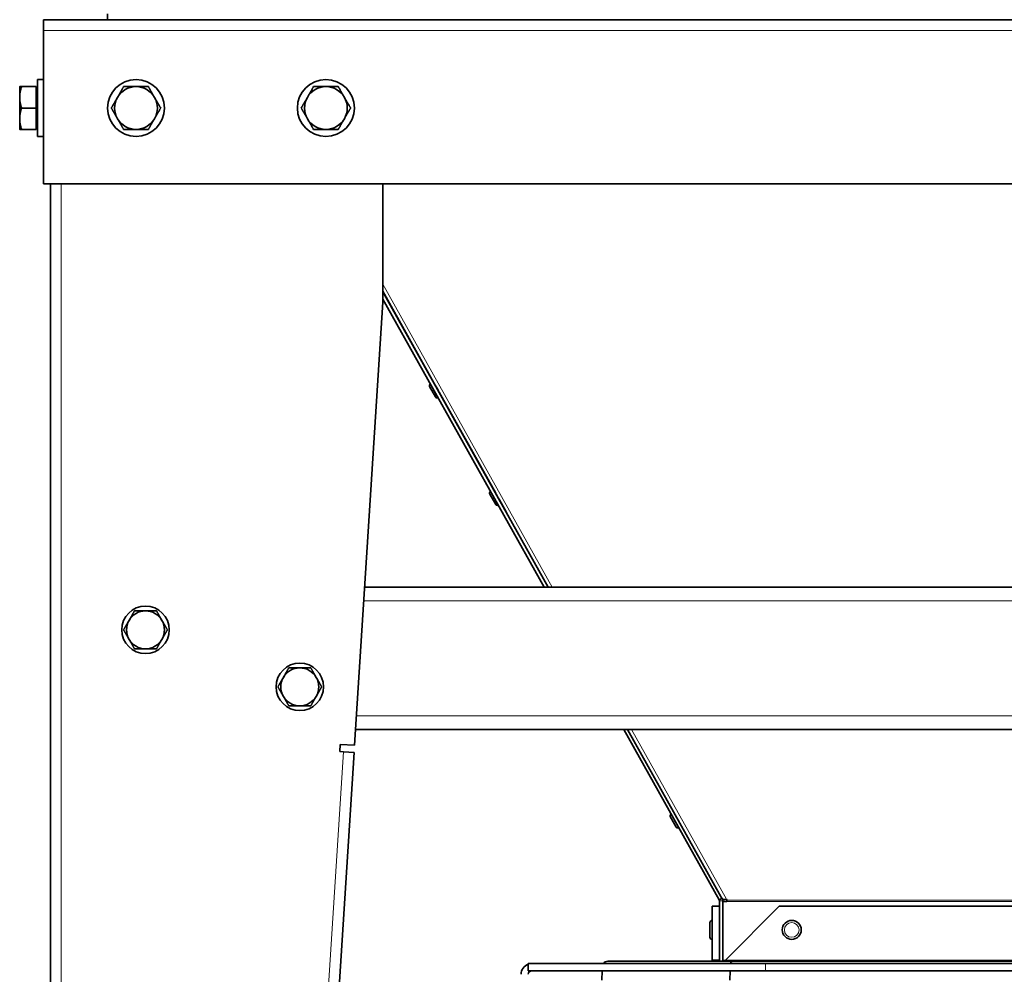
# Model space of a CAD drawing. Units: millimetres. Extents: x -221 to 5857, y -809 to 2856.
# Drawn here: x -176 to 239, y 1180 to 1582 of the extents above; entities that cross this region are included whole.
import ezdxf

# ---------------------------------------------------------------- set-up
doc = ezdxf.new("R2010")
doc.units = ezdxf.units.MM
doc.layers.add('Widoczne (ISO)', color=1, linetype='Continuous', lineweight=35)
doc.layers.add('Widoczne wąskie (ISO)', color=3, linetype='Continuous', lineweight=9)

msp = doc.modelspace()

# ---------------------------------------------------------------- linework, layer by layer
at = {"layer": 'Widoczne (ISO)'}
for p, q in [((-165.86, 1577.36), (-165.86, 1581.86)), ((-165.86, 1581.86), (812.64, 1581.86)), ((-138.86, 1581.86), (-138.86, 1584.36)), ((-165.86, 1512.66), (-165.86, 1577.36)), ((-168.36, 1532.66), (-168.36, 1556.66)), ((-165.86, 1556.66), (-168.36, 1556.66)), ((-175.86, 1553.66), (-175.86, 1549.16)), ((-168.96, 1553.66), (-175.06, 1553.66)), ((-168.96, 1553.66), (-168.96, 1544.66)), ((-168.96, 1552.97), (-168.36, 1552.97)), ((-175.86, 1549.16), (-175.86, 1540.16)), ((-168.96, 1544.66), (-175.06, 1544.66)), ((-168.96, 1544.66), (-168.96, 1535.66)), ((-175.86, 1540.16), (-175.86, 1535.66)), ((-168.96, 1535.66), (-175.06, 1535.66)), ((-168.96, 1536.34), (-168.36, 1536.34)), ((-165.86, 1532.66), (-168.36, 1532.66)), ((812.64, 1512.66), (-165.86, 1512.66)), ((-162.86, 1512.66), (-162.86, 686.36)), ((-22.86, 1512.66), (-22.86, 1462.86)), ((-0.65, 1427.7), (-22.86, 1467.48)), ((-22.86, 1467.25), (29.82, 1373.14)), ((-22.86, 1462.86), (-34.81, 1276.24)), ((45.06, 1342.86), (-22.86, 1464.18)), ((-0.69, 1422.95), (-3.17, 1427.36)), ((-2.89, 1428.34), (-2.82, 1428.38)), ((-0.7, 1427.67), (-0.65, 1427.7)), ((0.86, 1424.88), (0.91, 1424.91)), ((24.66, 1382.39), (0.91, 1424.91)), ((0.29, 1422.67), (0.36, 1422.71)), ((24.66, 1377.66), (22.19, 1382.07)), ((22.46, 1383.05), (22.53, 1383.09)), ((24.65, 1382.39), (24.66, 1382.39)), ((25.64, 1377.38), (25.71, 1377.42)), ((26.21, 1379.59), (26.22, 1379.6)), ((29.02, 1374.58), (26.22, 1379.6)), ((46.73, 1342.86), (29.82, 1373.14)), ((677.32, 1342.86), (-30.54, 1342.86)), ((681.16, 1282.86), (-34.38, 1282.86)), ((118.79, 1211.14), (78.64, 1282.86)), ((119.68, 1212.24), (80.24, 1282.86)), ((-40.99, 1273.63), (-40.8, 1276.63)), ((-39.49, 1273.54), (-40.99, 1273.63)), ((-40.8, 1276.63), (-34.81, 1276.24)), ((-35, 1273.25), (-39.49, 1273.54)), ((-35, 1273.25), (-72.57, 686.36)), ((100.71, 1241.8), (98.24, 1246.21)), ((98.52, 1247.19), (98.59, 1247.23)), ((101.69, 1241.52), (101.76, 1241.56)), ((119.94, 1211.78), (118.79, 1211.14)), ((119.68, 1212.24), (119.89, 1211.86)), ((121.85, 1211.38), (122.09, 1210.96)), ((115.89, 1185.79), (115.89, 1208.49)), ((115.89, 1208.49), (118.89, 1208.49)), ((118.89, 1185.29), (118.89, 1210.77)), ((120.39, 1210.77), (120.39, 1210.44)), ((120.39, 1210.44), (120.39, 1185.29)), ((122.09, 1210.44), (120.39, 1210.44)), ((144.12, 1208.49), (121.42, 1185.79)), ((122.09, 1210.96), (122.09, 1210.44)), ((502.66, 1208.49), (144.12, 1208.49)), ((114.89, 1195.39), (114.89, 1201.59)), ((115.79, 1202.49), (115.89, 1202.49)), ((115.79, 1194.49), (115.89, 1194.49)), ((38.39, 1184.29), (138.39, 1184.29)), ((38.39, 1181.29), (38.39, 1184.29)), ((124.4, 1185.29), (71.95, 1185.29)), ((115.89, 1185.79), (117.06, 1185.79)), ((117.06, 1185.79), (118.89, 1185.79)), ((322.92, 1185.29), (124.4, 1185.29)), ((508.39, 1184.29), (138.39, 1184.29)), ((38.39, 1181.29), (138.39, 1181.29)), ((69.52, 1181.29), (69.42, 1177.25)), ((123.39, 1181.29), (123.35, 1177.25)), ((508.39, 1181.29), (138.39, 1181.29))]:
    msp.add_line(p, q, dxfattribs=at)
for centre, radius in [((-126.86, 1544.66), 12), ((-46.86, 1544.66), 12), ((-122.86, 1324.86), 10), ((-57.86, 1300.86), 10), ((149.39, 1198.49), 4)]:
    msp.add_circle(centre, radius, dxfattribs=at)
for centre, radius, start, end in [((-126.86, 1544.66), 9, 90, 150), ((-126.86, 1544.66), 9, 30, 90), ((-46.86, 1544.66), 9, 90, 150), ((-46.86, 1544.66), 9, 30, 90), ((-126.86, 1544.66), 9, 150, 210), ((-126.86, 1544.66), 9, 330, 30), ((-46.86, 1544.66), 9, 150, 210), ((-46.86, 1544.66), 9, 330, 30), ((-126.86, 1544.66), 9, 210, 270), ((-126.86, 1544.66), 9, 270, 330), ((-46.86, 1544.66), 9, 210, 270), ((-46.86, 1544.66), 9, 270, 330), ((-2.54, 1427.71), 0.72, 119.2406, 209.2406), ((-0.07, 1423.3), 0.72, 209.2406, 299.2406), ((22.81, 1382.43), 0.72, 119.2406, 209.2406), ((25.29, 1378.01), 0.72, 209.2406, 299.2406), ((-122.86, 1324.86), 8, 90, 150), ((-122.86, 1324.86), 8, 30, 90), ((-122.86, 1324.86), 8, 150, 210), ((-122.86, 1324.86), 8, 330, 30), ((-122.86, 1324.86), 8, 210, 270), ((-122.86, 1324.86), 8, 270, 330), ((-57.86, 1300.86), 8, 90, 150), ((-57.86, 1300.86), 8, 30, 90), ((-57.86, 1300.86), 8, 150, 210), ((-57.86, 1300.86), 8, 330, 30), ((-57.86, 1300.86), 8, 210, 270), ((-57.86, 1300.86), 8, 270, 330), ((98.87, 1246.56), 0.72, 119.2406, 209.2406), ((101.34, 1242.15), 0.72, 209.2406, 299.2406), ((118.14, 1210.77), 2.25, 0, 18.1505), ((118.14, 1210.77), 0.75, 0, 29.2406), ((115.79, 1201.59), 0.9, 90, 180), ((115.79, 1195.39), 0.9, 180, 270), ((39.89, 1179.79), 4.5, 109.4712, 180), ((71.95, 1182.89), 2.4, 90, 144.3147), ((39.89, 1179.79), 1.5, 90, 180)]:
    msp.add_arc(centre, radius, start, end, dxfattribs=at)
for centre, major_axis, ratio, start_param, end_param in [((0.13, 1426.31), (-0.83, 1.48), 0.000057, 2.799492, 6.630465), ((25.44, 1380.99), (-0.83, 1.48), 0.000057, 2.799492, 6.630465), ((121.85, 1212.96), (-1.96, -1.1), 0.651604, 0.000075, 1.221805), ((124.4, 1182.89), (0, -2.4), 0.414214, 3.141593, 4.089562)]:
    msp.add_ellipse(centre, major_axis=major_axis, ratio=ratio, start_param=start_param, end_param=end_param, dxfattribs=at)
for points in [[(-175.06, 1553.66), (-175.86, 1551.25), (-175.86, 1549.16)], [(-175.86, 1553.66), (-175.86, 1553.66), (-175.06, 1553.66)], [(-134.65, 1549.16), (-133.45, 1551.25), (-132.06, 1553.66)], [(-132.06, 1553.66), (-129.27, 1553.66), (-126.86, 1553.66)], [(-126.86, 1553.66), (-124.45, 1553.66), (-121.66, 1553.66)], [(-121.66, 1553.66), (-120.27, 1551.25), (-119.07, 1549.16)], [(-54.65, 1549.16), (-53.45, 1551.25), (-52.06, 1553.66)], [(-52.06, 1553.66), (-49.27, 1553.66), (-46.86, 1553.66)], [(-46.86, 1553.66), (-44.45, 1553.66), (-41.66, 1553.66)], [(-41.66, 1553.66), (-40.27, 1551.25), (-39.07, 1549.16)], [(-175.86, 1549.16), (-175.86, 1547.07), (-175.06, 1544.66)], [(-137.25, 1544.66), (-135.86, 1547.07), (-134.65, 1549.16)], [(-119.07, 1549.16), (-117.86, 1547.07), (-116.47, 1544.66)], [(-57.25, 1544.66), (-55.86, 1547.07), (-54.65, 1549.16)], [(-39.07, 1549.16), (-37.86, 1547.07), (-36.47, 1544.66)], [(-175.06, 1544.66), (-175.86, 1542.25), (-175.86, 1540.16)], [(-134.65, 1540.16), (-135.86, 1542.25), (-137.25, 1544.66)], [(-116.47, 1544.66), (-117.86, 1542.25), (-119.07, 1540.16)], [(-54.65, 1540.16), (-55.86, 1542.25), (-57.25, 1544.66)], [(-36.47, 1544.66), (-37.86, 1542.25), (-39.07, 1540.16)], [(-175.86, 1540.16), (-175.86, 1538.07), (-175.06, 1535.66)], [(-132.06, 1535.66), (-133.45, 1538.07), (-134.65, 1540.16)], [(-119.07, 1540.16), (-120.27, 1538.07), (-121.66, 1535.66)], [(-52.06, 1535.66), (-53.45, 1538.07), (-54.65, 1540.16)], [(-39.07, 1540.16), (-40.27, 1538.07), (-41.66, 1535.66)], [(-175.06, 1535.66), (-175.86, 1535.66), (-175.86, 1535.66)], [(-126.86, 1535.66), (-129.27, 1535.66), (-132.06, 1535.66)], [(-121.66, 1535.66), (-124.45, 1535.66), (-126.86, 1535.66)], [(-46.86, 1535.66), (-49.27, 1535.66), (-52.06, 1535.66)], [(-41.66, 1535.66), (-44.45, 1535.66), (-46.86, 1535.66)], [(-129.79, 1328.86), (-128.72, 1330.72), (-127.48, 1332.86)], [(-127.48, 1332.86), (-125, 1332.86), (-122.86, 1332.86)], [(-122.86, 1332.86), (-120.72, 1332.86), (-118.24, 1332.86)], [(-118.24, 1332.86), (-117, 1330.72), (-115.93, 1328.86)], [(-132.1, 1324.86), (-130.86, 1327), (-129.79, 1328.86)], [(-115.93, 1328.86), (-114.86, 1327), (-113.62, 1324.86)], [(-129.79, 1320.86), (-130.86, 1322.72), (-132.1, 1324.86)], [(-113.62, 1324.86), (-114.86, 1322.72), (-115.93, 1320.86)], [(-127.48, 1316.86), (-128.72, 1319), (-129.79, 1320.86)], [(-115.93, 1320.86), (-117, 1319), (-118.24, 1316.86)], [(-122.86, 1316.86), (-125, 1316.86), (-127.48, 1316.86)], [(-118.24, 1316.86), (-120.72, 1316.86), (-122.86, 1316.86)], [(-64.79, 1304.86), (-63.72, 1306.72), (-62.48, 1308.86)], [(-62.48, 1308.86), (-60, 1308.86), (-57.86, 1308.86)], [(-57.86, 1308.86), (-55.72, 1308.86), (-53.24, 1308.86)], [(-53.24, 1308.86), (-52, 1306.72), (-50.93, 1304.86)], [(-67.1, 1300.86), (-65.86, 1303), (-64.79, 1304.86)], [(-50.93, 1304.86), (-49.86, 1303), (-48.62, 1300.86)], [(-64.79, 1296.86), (-65.86, 1298.72), (-67.1, 1300.86)], [(-48.62, 1300.86), (-49.86, 1298.72), (-50.93, 1296.86)], [(-62.48, 1292.86), (-63.72, 1295), (-64.79, 1296.86)], [(-50.93, 1296.86), (-52, 1295), (-53.24, 1292.86)], [(-57.86, 1292.86), (-60, 1292.86), (-62.48, 1292.86)], [(-53.24, 1292.86), (-55.72, 1292.86), (-57.86, 1292.86)]]:
    msp.add_rational_spline(points, [1, 1.0379548493, 1], degree=2, dxfattribs=at)
msp.add_open_spline([(115.8, 1185.29), (115.81, 1185.31), (115.82, 1185.33), (115.87, 1185.49), (115.89, 1185.64), (115.89, 1185.79)], degree=3, knots=[0.3792238, 0.3792238, 0.3792238, 0.3792238, 0.3931262, 0.3931262, 0.4835856, 0.4835856, 0.4835856, 0.4835856], dxfattribs=at)
for points in [[(118.89, 1185.79), (118.89, 1185.62), (118.88, 1185.45), (118.86, 1185.29)], [(121.42, 1185.79), (121.11, 1185.62), (120.81, 1185.45), (120.51, 1185.29)]]:
    msp.add_open_spline(points, degree=3, dxfattribs=at)
at = {"layer": 'Widoczne wąskie (ISO)'}
for p, q in [((812.64, 1577.36), (-165.86, 1577.36)), ((-158.36, 1512.66), (-158.36, 686.36)), ((-22.86, 1470.52), (48.43, 1342.86)), ((46.73, 1342.86), (-22.86, 1467.48)), ((-2.89, 1428.34), (0.29, 1422.67)), ((22.46, 1383.05), (25.64, 1377.38)), ((677.69, 1337.06), (-30.91, 1337.06)), ((680.79, 1288.66), (-34.01, 1288.66)), ((119.89, 1211.86), (80.24, 1282.86)), ((81.94, 1282.86), (121.85, 1211.38)), ((-77.06, 686.65), (-39.49, 1273.54)), ((98.52, 1247.19), (101.69, 1241.52)), ((120.39, 1210.77), (118.89, 1210.77)), ((524.69, 1210.96), (122.09, 1210.96)), ((524.69, 1210.44), (122.09, 1210.44)), ((115.79, 1202.49), (115.79, 1194.49)), ((121.42, 1185.79), (525.36, 1185.79)), ((138.39, 1181.29), (138.39, 1184.29))]:
    msp.add_line(p, q, dxfattribs=at)
msp.add_circle((149.39, 1198.49), 3.1, dxfattribs=at)

doc.saveas('drawing.dxf')
